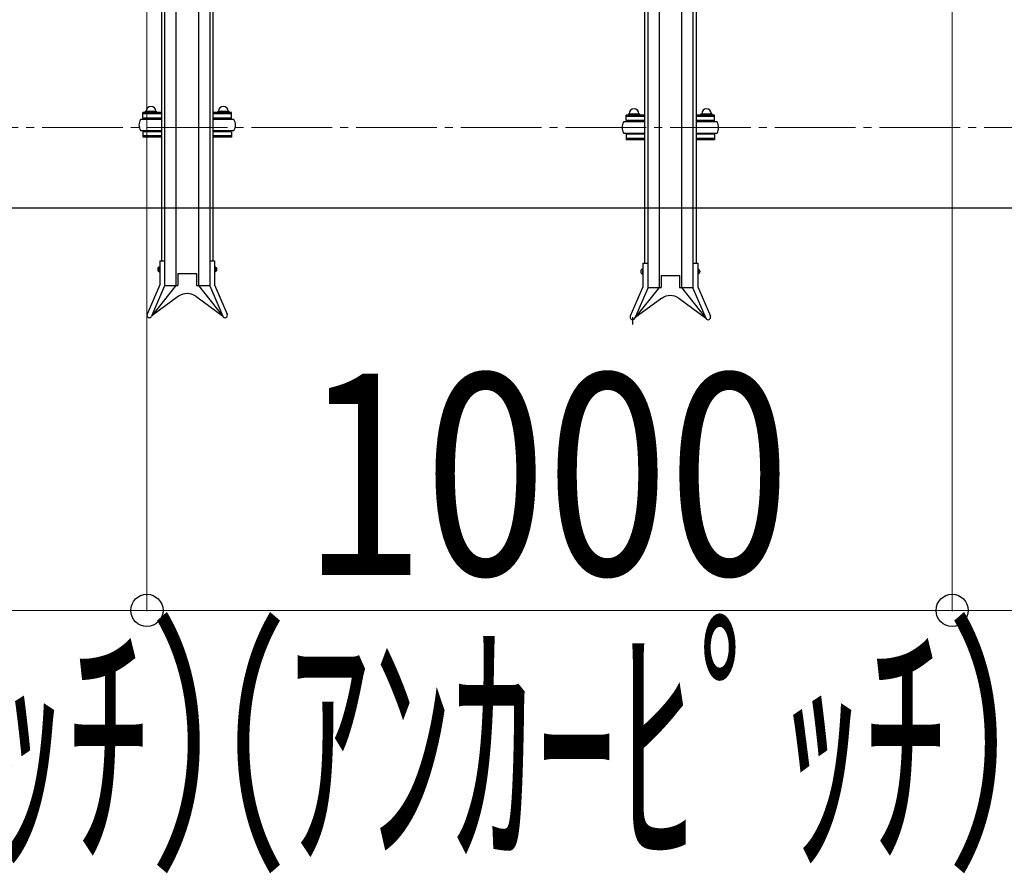
# Model space of a CAD drawing. Extents: x 0 to 12695, y 0 to 9027.
# Drawn here: x 6727 to 7950, y 4456 to 5516 of the extents above; entities that cross this region are included whole.
import ezdxf

# ---------------------------------------------------------------- set-up
doc = ezdxf.new("R2010")
doc.units = 0
doc.linetypes.add('YCENTER_1', pattern=[13, 10, -1, 1, -1])
for name, color, linetype, lineweight in [('YKK_12', 2, 'CONTINUOUS', 13), ('YKK_A1', 4, 'CONTINUOUS', 30), ('YKK_D', 6, 'CONTINUOUS', 13), ('YSS_KE', 3, 'CONTINUOUS', 30)]:
    doc.layers.add(name, color=color, linetype=linetype, lineweight=lineweight)
doc.styles.add('text-b', font='extslim2.shx', dxfattribs={"width": 0.8, "bigfont": 'extfont2.shx'})

msp = doc.modelspace()

# ---------------------------------------------------------------- linework, layer by layer
at = {"layer": 'YKK_12', "linetype": 'YCENTER_1', "ltscale": 10}
msp.add_line((5585.4, 5382.2), (9885.4, 5382.2), dxfattribs=at)
at = {"layer": 'YKK_A1'}
for p, q in [((6921.4, 6455.1), (6921.4, 5186.1)), ((6949.4, 6455.1), (6949.4, 5186.1)), ((7521.4, 6452.9), (7521.4, 5183.5)), ((7549.4, 6452.9), (7549.4, 5183.5)), ((6903.4, 6194.5), (6903.4, 5216.5)), ((6907.4, 6194.5), (6907.4, 5216.5)), ((6963.4, 6194.5), (6963.4, 5216.5)), ((6967.4, 6194.5), (6967.4, 5216.5)), ((7503.4, 6192.3), (7503.4, 5213.8)), ((7507.4, 6192.3), (7507.4, 5213.8)), ((7563.4, 6192.3), (7563.4, 5213.8)), ((7567.4, 6192.3), (7567.4, 5213.8)), ((6903.4, 5400.9), (6880.4, 5400.9)), ((6880.4, 5394), (6880.4, 5400.9)), ((6903.4, 5399.3), (6880.4, 5399.3)), ((6880.4, 5394), (6880.4, 5395.6)), ((6903.4, 5394), (6880.4, 5394)), ((6882.9, 5400.9), (6882.9, 5401.1)), ((6897.4, 5394), (6883.4, 5394)), ((6883.4, 5394), (6883.4, 5392.5)), ((6884.4, 5402.6), (6896.4, 5402.6)), ((6886.7, 5400.9), (6886.7, 5401.1)), ((6894.2, 5400.9), (6894.2, 5401.1)), ((6897.4, 5392.5), (6897.4, 5394)), ((6897.9, 5400.9), (6897.9, 5401.1)), ((6990.4, 5400.9), (6967.4, 5400.9)), ((6990.4, 5399.3), (6967.4, 5399.3)), ((6990.4, 5394), (6967.4, 5394)), ((6972.9, 5400.9), (6972.9, 5401.1)), ((6987.4, 5394), (6973.4, 5394)), ((6973.4, 5394), (6973.4, 5392.5)), ((6974.4, 5402.6), (6986.4, 5402.6)), ((6976.7, 5400.9), (6976.7, 5401.1)), ((6984.2, 5400.9), (6984.2, 5401.1)), ((6987.4, 5392.5), (6987.4, 5394)), ((6987.9, 5400.9), (6987.9, 5401.1)), ((6990.4, 5394), (6990.4, 5400.9)), ((6990.4, 5394), (6990.4, 5395.6)), ((7503.4, 5397.8), (7480.4, 5397.8)), ((7480.4, 5390.9), (7480.4, 5397.8)), ((7503.4, 5396.2), (7480.4, 5396.2)), ((7482.9, 5397.8), (7482.9, 5398)), ((7484.4, 5399.5), (7496.4, 5399.5)), ((7486.7, 5397.8), (7486.7, 5398)), ((7494.2, 5397.8), (7494.2, 5398)), ((7497.9, 5397.8), (7497.9, 5398)), ((7590.4, 5397.8), (7567.4, 5397.8)), ((7590.4, 5396.2), (7567.4, 5396.2)), ((7572.9, 5397.8), (7572.9, 5398)), ((7574.4, 5399.5), (7586.4, 5399.5)), ((7576.7, 5397.8), (7576.7, 5398)), ((7584.2, 5397.8), (7584.2, 5398)), ((7587.9, 5397.8), (7587.9, 5398)), ((7590.4, 5390.9), (7590.4, 5397.8)), ((6903.4, 5392.5), (6877.4, 5392.5)), ((6993.4, 5392.5), (6967.4, 5392.5)), ((7503.4, 5389.4), (7477.4, 5389.4)), ((7480.4, 5390.9), (7480.4, 5392.5)), ((7503.4, 5390.9), (7480.4, 5390.9)), ((7497.4, 5390.9), (7483.4, 5390.9)), ((7483.4, 5390.9), (7483.4, 5389.4)), ((7497.4, 5389.4), (7497.4, 5390.9)), ((7590.4, 5390.9), (7567.4, 5390.9)), ((7593.4, 5389.4), (7567.4, 5389.4)), ((7587.4, 5390.9), (7573.4, 5390.9)), ((7573.4, 5390.9), (7573.4, 5389.4)), ((7587.4, 5389.4), (7587.4, 5390.9)), ((7590.4, 5390.9), (7590.4, 5392.5)), ((6877.4, 5378.5), (6903.4, 5378.5)), ((6903.4, 5377), (6880.4, 5377)), ((6880.4, 5377), (6880.4, 5370.2)), ((6903.4, 5371.8), (6880.4, 5371.8)), ((6903.4, 5370.2), (6880.4, 5370.2)), ((6883.4, 5377), (6883.4, 5378.5)), ((6897.4, 5377), (6883.4, 5377)), ((6897.4, 5378.5), (6897.4, 5377)), ((6967.4, 5378.5), (6993.4, 5378.5)), ((6990.4, 5377), (6967.4, 5377)), ((6990.4, 5371.8), (6967.4, 5371.8)), ((6990.4, 5370.2), (6967.4, 5370.2)), ((6973.4, 5377), (6973.4, 5378.5)), ((6987.4, 5377), (6973.4, 5377)), ((6987.4, 5378.5), (6987.4, 5377)), ((6990.4, 5377), (6990.4, 5370.2)), ((7477.4, 5375.4), (7503.4, 5375.4)), ((7503.4, 5373.9), (7480.4, 5373.9)), ((7480.4, 5373.9), (7480.4, 5367.1)), ((7503.4, 5368.7), (7480.4, 5368.7)), ((7483.4, 5373.9), (7483.4, 5375.4)), ((7497.4, 5373.9), (7483.4, 5373.9)), ((7497.4, 5375.4), (7497.4, 5373.9)), ((7567.4, 5375.4), (7593.4, 5375.4)), ((7590.4, 5373.9), (7567.4, 5373.9)), ((7590.4, 5368.7), (7567.4, 5368.7)), ((7573.4, 5373.9), (7573.4, 5375.4)), ((7587.4, 5373.9), (7573.4, 5373.9)), ((7587.4, 5375.4), (7587.4, 5373.9)), ((7590.4, 5373.9), (7590.4, 5367.1)), ((7503.4, 5367.1), (7480.4, 5367.1)), ((7590.4, 5367.1), (7567.4, 5367.1)), ((6901.3, 5216.5), (6901.3, 5186.7)), ((6901.3, 5216.5), (6907.4, 5216.5)), ((6907.4, 5216.5), (6907.4, 5185.5)), ((6963.4, 5216.5), (6969.5, 5216.5)), ((6963.4, 5216.5), (6963.4, 5185.5)), ((6969.5, 5216.5), (6969.5, 5186.7)), ((7501.3, 5213.8), (7501.3, 5184.2)), ((7501.3, 5213.8), (7507.4, 5213.8)), ((7507.4, 5213.8), (7507.4, 5182.9)), ((7563.4, 5213.8), (7569.5, 5213.8)), ((7563.4, 5213.8), (7563.4, 5182.9)), ((7569.5, 5213.8), (7569.5, 5184.2)), ((6900.8, 5209.1), (6900.8, 5203.1)), ((6900.8, 5209.1), (6901.3, 5209.1)), ((6900.8, 5203.1), (6901.3, 5203.1)), ((6901.3, 5209.1), (6901.3, 5203.1)), ((6923.9, 5201.1), (6923.9, 5186.1)), ((6923.9, 5201.1), (6946.9, 5201.1)), ((6946.9, 5201.1), (6946.9, 5186.1)), ((6969.5, 5209.1), (6969.5, 5203.1)), ((6970, 5209.1), (6969.5, 5209.1)), ((6970, 5203.1), (6969.5, 5203.1)), ((6970, 5209.1), (6970, 5203.1)), ((7500.8, 5206.5), (7500.8, 5200.5)), ((7500.8, 5206.5), (7501.3, 5206.5)), ((7500.8, 5200.5), (7501.3, 5200.5)), ((7501.3, 5206.5), (7501.3, 5200.5)), ((7523.9, 5198.5), (7523.9, 5183.5)), ((7523.9, 5198.5), (7546.9, 5198.5)), ((7546.9, 5198.5), (7546.9, 5183.5)), ((7569.5, 5206.5), (7569.5, 5200.5)), ((7570, 5206.5), (7569.5, 5206.5)), ((7570, 5200.5), (7569.5, 5200.5)), ((7570, 5206.5), (7570, 5200.5)), ((6901.3, 5186.7), (6885.7, 5150.3)), ((6907.4, 5185.5), (6891.3, 5147.9)), ((6921.4, 5186.1), (6891.5, 5148.4)), ((6907.4, 5186.1), (6923.9, 5186.1)), ((6946.9, 5186.1), (6963.4, 5186.1)), ((6949.4, 5186.1), (6979.3, 5148.4)), ((6963.4, 5185.5), (6979.6, 5147.9)), ((6969.5, 5186.7), (6985.2, 5150.3)), ((6924.8, 5172.6), (6891.5, 5148.4)), ((6946, 5172.6), (6979.3, 5148.4)), ((7501.3, 5184.2), (7485.7, 5147.8)), ((7507.4, 5182.9), (7491.3, 5145.4)), ((7521.4, 5183.5), (7491.5, 5145.8)), ((7507.4, 5183.5), (7523.9, 5183.5)), ((7546.9, 5183.5), (7563.4, 5183.5)), ((7549.4, 5183.5), (7579.3, 5145.8)), ((7563.4, 5182.9), (7579.6, 5145.4)), ((7569.5, 5184.2), (7585.2, 5147.8)), ((7524.8, 5170.1), (7491.5, 5145.8)), ((7546, 5170.1), (7579.3, 5145.8)), ((7488.5, 5146.6), (7488.5, 5137.6))]:
    msp.add_line(p, q, dxfattribs=at)
for centre, radius, start, end in [((6890.4, 5402.6), 6, 0, 180), ((6980.4, 5402.6), 6, 0, 180), ((7490.4, 5399.5), 6, 0, 180), ((7580.4, 5399.5), 6, 0, 180), ((6884.4, 5401.1), 1.5, 90, 180), ((6885.2, 5401.1), 1.5, 0, 90), ((6888.2, 5401.1), 1.5, 90, 180), ((6892.7, 5401.1), 1.5, 0, 90), ((6895.7, 5401.1), 1.5, 90, 180), ((6896.4, 5401.1), 1.5, 0, 90), ((6974.4, 5401.1), 1.5, 90, 180), ((6975.2, 5401.1), 1.5, 0, 90), ((6978.2, 5401.1), 1.5, 90, 180), ((6982.7, 5401.1), 1.5, 0, 90), ((6985.7, 5401.1), 1.5, 90, 180), ((6986.4, 5401.1), 1.5, 0, 90), ((7484.4, 5398), 1.5, 90, 180), ((7485.2, 5398), 1.5, 0, 90), ((7488.2, 5398), 1.5, 90, 180), ((7492.7, 5398), 1.5, 0, 90), ((7495.7, 5398), 1.5, 90, 180), ((7496.4, 5398), 1.5, 0, 90), ((7574.4, 5398), 1.5, 90, 180), ((7575.2, 5398), 1.5, 0, 90), ((7578.2, 5398), 1.5, 90, 180), ((7582.7, 5398), 1.5, 0, 90), ((7585.7, 5398), 1.5, 90, 180), ((7586.4, 5398), 1.5, 0, 90), ((6888.7, 5385.5), 13.2, 148.1092, 211.8908), ((6982.2, 5385.5), 13.2, 328.1092, 31.8908), ((7488.7, 5382.4), 13.2, 148.1092, 211.8908), ((7582.2, 5382.4), 13.2, 328.1092, 31.8908), ((6935.4, 5158.1), 18, 54, 126), ((7535.4, 5155.5), 18, 54, 126), ((6888.5, 5149.1), 3.05, 156.7454, 336.7454), ((6982.4, 5149.1), 3.05, 203.2546, 23.2546), ((7488.5, 5146.6), 3.05, 156.7454, 336.7454), ((7582.4, 5146.6), 3.05, 203.2546, 23.2546)]:
    msp.add_arc(centre, radius, start, end, dxfattribs=at)
for centre in [(6900.8, 5206.1), (7500.8, 5203.5)]:
    msp.add_ellipse(centre, major_axis=(0, -3), ratio=0.666667, start_param=3.141593, end_param=6.283185, dxfattribs=at)
at = {"layer": 'YKK_A1', "extrusion": (0, 0, -1)}
for centre in [(6970, 5206.1), (7570, 5203.5)]:
    msp.add_ellipse(centre, major_axis=(0, -3), ratio=0.666667, start_param=3.141593, end_param=6.283185, dxfattribs=at)
at = {"layer": 'YKK_D'}
for p, q in [((6885.4, 6807.2), (6885.4, 4781.4)), ((6885.4, 6807.2), (6885.4, 4781.4)), ((7885.4, 6807.2), (7885.4, 4781.4)), ((7885.4, 6807.2), (7885.4, 4781.4)), ((5905.4, 4782.4), (6885.4, 4782.4)), ((6885.4, 4782.4), (7885.4, 4782.4)), ((7885.4, 4782.4), (8885.4, 4782.4))]:
    msp.add_line(p, q, dxfattribs=at)
at = {"layer": 'YKK_D', "linetype": 'ByBlock', "lineweight": -2}
for centre in [(6885.4, 4782.4), (6885.4, 4782.4), (7885.4, 4782.4), (7885.4, 4782.4)]:
    msp.add_circle(centre, 20, dxfattribs=at)
at = {"layer": 'YSS_KE'}
msp.add_line((5585.4, 5282.4), (9885.4, 5282.4), dxfattribs=at)

# ---------------------------------------------------------------- texts
at = {"layer": 'YKK_D', "style": 'text-b'}
for s, width, p in [('1000', 0.8, (7078.7, 4826.4)), ('（ｱﾝｶｰﾋﾟｯﾁ）', 0.6, (5865.4, 4488.4)), ('（ｱﾝｶｰﾋﾟｯﾁ）', 0.6, (6855.4, 4488.4))]:
    msp.add_text(s, height=250, dxfattribs=dict(at, width=width)).set_placement(p)

doc.saveas('drawing.dxf')
